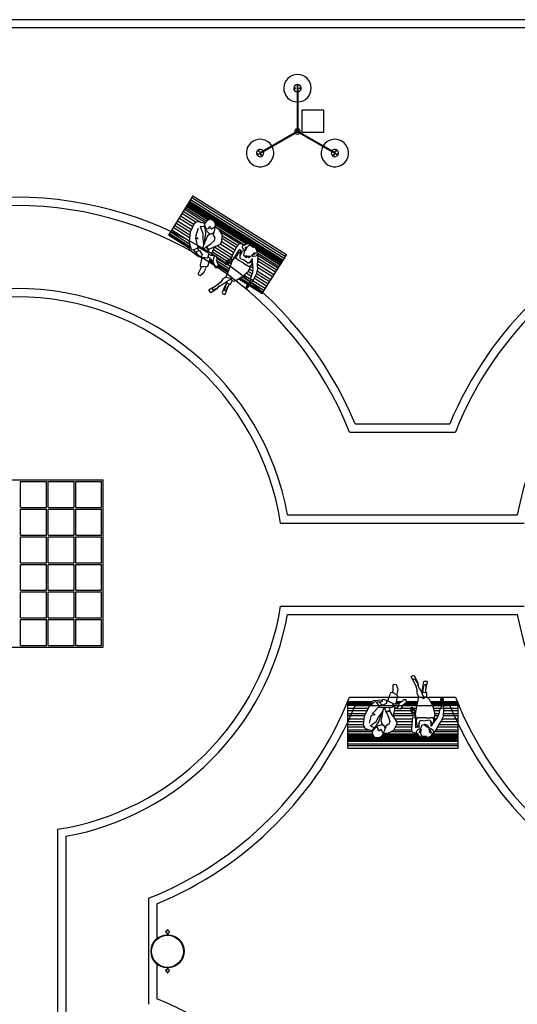
# Model space of a CAD drawing. Units: millimetres. Extents: x 14114 to 30934, y -2745 to 11038.
# Drawn here: x 22283 to 22292, y 2078 to 2096 of the extents above; entities that cross this region are included whole.
import ezdxf

# ---------------------------------------------------------------- set-up
doc = ezdxf.new("R2010")
doc.units = ezdxf.units.MM
doc.header["$LTSCALE"] = 0.5
for name, color, linetype in [('BANCO', 6, 'Continuous'), ('HUMAN', 2, 'Continuous'), ('MEIOFIO', 7, 'Continuous'), ('OBJETOS', 8, 'Continuous')]:
    doc.layers.add(name, color=color, linetype=linetype)

# ---------------------------------------------------------------- blocks, each defined once
blk = doc.blocks.new('A$C5D7A1C16')
at = {"layer": 'BANCO', "linetype": 'ByBlock'}
for p, q in [((2, 1.316), (0, 1.316)), ((0, 1.316), (0, 0.478)), ((0, 1.273), (2, 1.273)), ((2, 1.316), (2, 0.478)), ((2, 1.236), (0, 1.236)), ((0, 1.193), (2, 1.193)), ((2, 1.181), (0, 1.181)), ((0, 1.173), (2, 1.173)), ((2, 1.161), (0, 1.161)), ((0, 1.146), (2, 1.146)), ((0.631, 1.133), (0, 1.133)), ((0, 1.121), (0.547, 1.121)), ((0.498, 1.103), (0, 1.103)), ((0, 1.086), (0.485, 1.086)), ((2, 1.133), (0.673, 1.133)), ((0.687, 1.121), (1.421, 1.121)), ((1.386, 1.103), (0.699, 1.103)), ((0.712, 1.086), (1.374, 1.086)), ((1.511, 1.121), (2, 1.121)), ((2, 1.103), (1.522, 1.103)), ((1.533, 1.086), (2, 1.086)), ((0.466, 1.058), (0, 1.058)), ((0, 1.023), (0.433, 1.023)), ((0.403, 0.986), (0, 0.986)), ((0, 0.938), (0.377, 0.938)), ((1.362, 1.058), (0.751, 1.058)), ((0.758, 0.938), (0.778, 0.938)), ((0.824, 1.023), (1.222, 1.023)), ((0.838, 0.938), (1.142, 0.938)), ((1.165, 0.986), (0.839, 0.986)), ((2, 1.058), (1.545, 1.058)), ((1.55, 1.023), (2, 1.023)), ((2, 0.986), (1.616, 0.986)), ((1.692, 0.938), (2, 0.938)), ((0.353, 0.888), (0, 0.888)), ((0, 0.838), (0.319, 0.838)), ((0.291, 0.783), (0, 0.783)), ((0, 0.733), (0.272, 0.733)), ((0.36, 0.733), (0.43, 0.733)), ((0.387, 0.783), (0.437, 0.783)), ((0.429, 0.838), (0.44, 0.838)), ((0.742, 0.888), (0.772, 0.888)), ((0.754, 0.838), (0.771, 0.838)), ((0.757, 0.783), (0.773, 0.783)), ((0.765, 0.733), (0.778, 0.733)), ((0.818, 0.733), (1.177, 0.733)), ((1.149, 0.783), (0.829, 0.783)), ((0.831, 0.838), (1.116, 0.838)), ((1.118, 0.888), (0.834, 0.888)), ((1.695, 0.733), (2, 0.733)), ((2, 0.783), (1.7, 0.783)), ((1.705, 0.838), (2, 0.838)), ((2, 0.888), (1.71, 0.888)), ((0.27, 0.688), (0, 0.688)), ((0, 0.638), (0.267, 0.638)), ((0.272, 0.591), (0, 0.591)), ((0, 0.543), (0.275, 0.543)), ((0.3, 0.543), (0.469, 0.543)), ((0.451, 0.591), (0.31, 0.591)), ((0.331, 0.638), (0.438, 0.638)), ((0.425, 0.688), (0.341, 0.688)), ((0.744, 0.543), (1.002, 0.543)), ((0.815, 0.591), (0.753, 0.591)), ((0.762, 0.638), (0.794, 0.638)), ((0.788, 0.688), (0.772, 0.688)), ((1.168, 0.688), (0.827, 0.688)), ((1.033, 0.591), (0.851, 0.591)), ((0.852, 0.638), (1.158, 0.638)), ((1.148, 0.591), (1.116, 0.591)), ((1.589, 0.543), (2, 0.543)), ((2, 0.591), (1.625, 0.591)), ((1.648, 0.638), (2, 0.638)), ((2, 0.688), (1.673, 0.688)), ((0.272, 0.511), (0, 0.511)), ((0.27, 0.498), (0, 0.498)), ((0.268, 0.49), (0, 0.49)), ((0.269, 0.485), (0, 0.485)), ((0.27, 0.48), (0, 0.48)), ((0, 0.478), (0.27, 0.478)), ((0.484, 0.511), (0.302, 0.511)), ((0.49, 0.498), (0.303, 0.498)), ((0.494, 0.49), (0.304, 0.49)), ((0.497, 0.485), (0.305, 0.485)), ((0.499, 0.48), (0.305, 0.48)), ((0.306, 0.478), (0.5, 0.478)), ((0.728, 0.478), (0.945, 0.478)), ((0.945, 0.48), (0.729, 0.48)), ((0.945, 0.485), (0.73, 0.485)), ((0.944, 0.49), (0.731, 0.49)), ((0.944, 0.498), (0.733, 0.498)), ((0.96, 0.511), (0.736, 0.511)), ((1.036, 0.478), (1.122, 0.478)), ((1.123, 0.48), (1.039, 0.48)), ((1.124, 0.485), (1.047, 0.485)), ((1.125, 0.49), (1.055, 0.49)), ((1.127, 0.498), (1.068, 0.498)), ((1.131, 0.511), (1.105, 0.511)), ((1.551, 0.478), (2, 0.478)), ((2, 0.48), (1.552, 0.48)), ((2, 0.485), (1.555, 0.485)), ((2, 0.49), (1.557, 0.49)), ((2, 0.498), (1.561, 0.498)), ((2, 0.511), (1.568, 0.511))]:
    blk.add_line(p, q, dxfattribs=at)
at = {"layer": 'HUMAN'}
for p, q in [((0.462, 1.053), (0.499, 1.104)), ((0.499, 1.104), (0.517, 1.11)), ((0.517, 1.11), (0.573, 1.13)), ((0.566, 1.103), (0.631, 1.103)), ((0.573, 1.13), (0.624, 1.13)), ((0.624, 1.13), (0.68, 1.11)), ((0.627, 1.13), (0.636, 1.137)), ((0.631, 1.103), (0.661, 1.096)), ((0.636, 1.137), (0.657, 1.143)), ((0.657, 1.143), (0.681, 1.128)), ((0.661, 1.096), (0.668, 1.074)), ((0.668, 1.074), (0.677, 1.034)), ((0.681, 1.128), (0.698, 1.104)), ((0.698, 1.104), (0.735, 1.053)), ((1.358, 1.048), (1.38, 1.1)), ((1.38, 1.1), (1.438, 1.129)), ((1.438, 1.129), (1.506, 1.127)), ((1.506, 1.127), (1.543, 1.071)), ((1.543, 1.071), (1.55, 1.018)), ((0.347, 0.88), (0.374, 0.932)), ((0.374, 0.932), (0.387, 0.959)), ((0.387, 0.959), (0.414, 1.005)), ((0.414, 1.005), (0.453, 1.042)), ((0.472, 0.892), (0.426, 0.835)), ((0.458, 1.05), (0.444, 1.025)), ((0.45, 1), (0.444, 1.025)), ((0.453, 0.997), (0.45, 1)), ((0.453, 0.997), (0.487, 0.969)), ((0.462, 1.053), (0.458, 1.05)), ((0.486, 0.862), (0.475, 0.915)), ((0.486, 0.926), (0.486, 0.888)), ((0.499, 1.047), (0.487, 1.036)), ((0.497, 1.014), (0.487, 1.036)), ((0.519, 0.969), (0.487, 0.969)), ((0.51, 0.993), (0.497, 1.014)), ((0.51, 1.034), (0.513, 1.012)), ((0.517, 0.975), (0.51, 0.993)), ((0.513, 1.012), (0.517, 0.999)), ((0.525, 0.977), (0.517, 0.999)), ((0.523, 0.969), (0.517, 0.975)), ((0.525, 0.977), (0.523, 0.969)), ((0.523, 0.969), (0.523, 0.959)), ((0.527, 0.945), (0.523, 0.959)), ((0.534, 0.933), (0.527, 0.945)), ((0.547, 0.932), (0.534, 0.933)), ((0.54, 0.925), (0.539, 0.933)), ((0.594, 0.909), (0.54, 0.942)), ((0.546, 0.91), (0.54, 0.925)), ((0.553, 0.9), (0.546, 0.91)), ((0.584, 0.915), (0.547, 0.932)), ((0.553, 0.9), (0.584, 0.895)), ((0.594, 0.909), (0.584, 0.915)), ((0.624, 0.889), (0.584, 0.915)), ((0.594, 0.881), (0.584, 0.895)), ((0.594, 0.909), (0.624, 0.889)), ((0.61, 0.895), (0.603, 0.881)), ((0.614, 0.895), (0.61, 0.895)), ((0.614, 0.895), (0.61, 0.895)), ((0.614, 0.895), (0.614, 0.895)), ((0.651, 0.892), (0.624, 0.889)), ((0.666, 0.928), (0.651, 0.892)), ((0.67, 0.939), (0.666, 0.928)), ((0.676, 1.012), (0.67, 0.999)), ((0.67, 0.999), (0.67, 0.977)), ((0.67, 0.977), (0.673, 0.969)), ((0.673, 0.959), (0.67, 0.939)), ((0.677, 0.97), (0.673, 0.959)), ((0.673, 0.969), (0.673, 0.959)), ((0.677, 1.034), (0.676, 1.012)), ((0.68, 0.993), (0.677, 0.975)), ((0.677, 0.975), (0.677, 0.97)), ((0.71, 0.969), (0.677, 0.969)), ((0.695, 1.014), (0.68, 0.977)), ((0.705, 1.036), (0.695, 1.014)), ((0.714, 0.928), (0.701, 0.937)), ((0.708, 0.932), (0.708, 0.888)), ((0.708, 0.862), (0.723, 0.93)), ((0.744, 0.997), (0.71, 0.969)), ((0.73, 0.935), (0.714, 0.928)), ((0.722, 1.068), (0.725, 1.068)), ((0.725, 1.068), (0.814, 1.035)), ((0.725, 0.932), (0.735, 0.912)), ((0.73, 0.935), (0.752, 0.937)), ((0.735, 1.053), (0.74, 1.05)), ((0.735, 0.912), (0.754, 0.843)), ((0.74, 1.05), (0.761, 1.026)), ((0.747, 1), (0.744, 0.997)), ((0.761, 1.026), (0.747, 1)), ((0.762, 0.939), (0.752, 0.937)), ((0.774, 0.944), (0.762, 0.939)), ((0.772, 0.919), (0.765, 0.94)), ((0.77, 0.792), (0.772, 0.919)), ((0.814, 1.035), (0.832, 1.014)), ((0.835, 0.918), (0.828, 0.778)), ((0.832, 1.014), (0.839, 0.984)), ((0.84, 0.956), (0.835, 0.918)), ((0.839, 0.984), (0.84, 0.956)), ((1.111, 0.875), (1.169, 0.995)), ((1.169, 0.995), (1.271, 1.049)), ((1.257, 0.884), (1.319, 0.918)), ((1.271, 1.049), (1.358, 1.048)), ((1.313, 0.934), (1.329, 0.97)), ((1.319, 0.918), (1.313, 0.934)), ((1.328, 0.945), (1.334, 0.998)), ((1.358, 0.896), (1.328, 0.945)), ((1.334, 0.998), (1.361, 1.042)), ((1.398, 0.894), (1.358, 0.896)), ((1.361, 1.042), (1.395, 0.98)), ((1.395, 0.98), (1.42, 0.986)), ((1.499, 0.925), (1.398, 0.894)), ((1.418, 1), (1.433, 1.004)), ((1.42, 0.986), (1.418, 1)), ((1.433, 1.004), (1.45, 0.992)), ((1.493, 0.922), (1.441, 0.848)), ((1.45, 0.992), (1.448, 0.958)), ((1.448, 0.958), (1.463, 0.942)), ((1.463, 0.942), (1.503, 0.951)), ((1.595, 0.911), (1.486, 0.832)), ((1.541, 0.968), (1.499, 0.925)), ((1.503, 0.951), (1.534, 0.982)), ((1.524, 0.951), (1.595, 0.911)), ((1.534, 0.982), (1.549, 1.007)), ((1.549, 1.007), (1.541, 0.968)), ((1.55, 1.018), (1.555, 1.005)), ((1.555, 1.005), (1.676, 0.967)), ((1.676, 0.967), (1.712, 0.902)), ((1.712, 0.902), (1.695, 0.733)), ((0.265, 0.608), (0.273, 0.744)), ((0.273, 0.744), (0.289, 0.778)), ((0.289, 0.778), (0.295, 0.797)), ((0.295, 0.797), (0.302, 0.814)), ((0.302, 0.814), (0.347, 0.88)), ((0.371, 0.755), (0.342, 0.695)), ((0.379, 0.762), (0.371, 0.755)), ((0.382, 0.776), (0.379, 0.762)), ((0.426, 0.835), (0.382, 0.776)), ((0.423, 0.692), (0.44, 0.796)), ((0.436, 0.769), (0.44, 0.843)), ((0.44, 0.843), (0.444, 0.857)), ((0.44, 0.843), (0.44, 0.796)), ((0.44, 0.796), (0.453, 0.769)), ((0.453, 0.769), (0.507, 0.765)), ((0.48, 0.851), (0.466, 0.884)), ((0.492, 0.825), (0.48, 0.851)), ((0.486, 0.888), (0.486, 0.862)), ((0.486, 0.862), (0.486, 0.851)), ((0.51, 0.808), (0.486, 0.851)), ((0.505, 0.819), (0.492, 0.825)), ((0.586, 0.769), (0.507, 0.765)), ((0.51, 0.808), (0.597, 0.821)), ((0.586, 0.769), (0.688, 0.765)), ((0.603, 0.881), (0.594, 0.881)), ((0.683, 0.808), (0.597, 0.821)), ((0.708, 0.851), (0.683, 0.808)), ((0.688, 0.765), (0.743, 0.769)), ((0.708, 0.888), (0.708, 0.862)), ((0.708, 0.862), (0.708, 0.851)), ((0.754, 0.796), (0.743, 0.769)), ((0.754, 0.843), (0.758, 0.769)), ((0.754, 0.843), (0.754, 0.796)), ((0.754, 0.796), (0.772, 0.692)), ((0.777, 0.771), (0.77, 0.792)), ((0.777, 0.771), (0.778, 0.711)), ((0.818, 0.713), (0.778, 0.711)), ((0.815, 0.714), (0.824, 0.691)), ((0.828, 0.778), (0.817, 0.767)), ((0.817, 0.767), (0.818, 0.713)), ((0.829, 0.791), (0.828, 0.778)), ((1.115, 0.839), (1.111, 0.875)), ((1.132, 0.808), (1.115, 0.839)), ((1.179, 0.74), (1.132, 0.808)), ((1.145, 0.576), (1.179, 0.74)), ((1.18, 0.742), (1.24, 0.641)), ((1.236, 0.836), (1.257, 0.884)), ((1.264, 0.753), (1.236, 0.836)), ((1.306, 0.66), (1.264, 0.753)), ((1.441, 0.848), (1.34, 0.583)), ((1.392, 0.825), (1.361, 0.639)), ((1.369, 0.89), (1.392, 0.825)), ((1.44, 0.756), (1.375, 0.672)), ((1.486, 0.832), (1.44, 0.756)), ((1.572, 0.716), (1.505, 0.704)), ((1.608, 0.865), (1.572, 0.716)), ((1.695, 0.733), (1.614, 0.569)), ((0.272, 0.596), (0.265, 0.608)), ((0.268, 0.548), (0.272, 0.596)), ((0.275, 0.547), (0.268, 0.548)), ((0.272, 0.596), (0.309, 0.59)), ((0.275, 0.533), (0.275, 0.547)), ((0.304, 0.545), (0.275, 0.547)), ((0.299, 0.545), (0.302, 0.53)), ((0.309, 0.59), (0.304, 0.545)), ((0.325, 0.604), (0.309, 0.59)), ((0.342, 0.695), (0.325, 0.604)), ((0.459, 0.563), (0.423, 0.692)), ((0.525, 0.427), (0.459, 0.563)), ((0.748, 0.563), (0.723, 0.453)), ((0.772, 0.692), (0.748, 0.563)), ((0.788, 0.688), (0.785, 0.711)), ((0.79, 0.682), (0.788, 0.688)), ((0.792, 0.651), (0.79, 0.682)), ((0.835, 0.653), (0.79, 0.682)), ((0.8, 0.597), (0.792, 0.651)), ((0.807, 0.593), (0.8, 0.597)), ((0.817, 0.584), (0.807, 0.638)), ((0.809, 0.597), (0.807, 0.593)), ((0.809, 0.621), (0.809, 0.597)), ((0.822, 0.584), (0.817, 0.584)), ((0.831, 0.574), (0.818, 0.637)), ((0.827, 0.587), (0.822, 0.584)), ((0.824, 0.691), (0.839, 0.675)), ((0.824, 0.606), (0.827, 0.587)), ((0.842, 0.58), (0.831, 0.637)), ((0.837, 0.574), (0.831, 0.574)), ((0.837, 0.608), (0.839, 0.578)), ((0.839, 0.578), (0.837, 0.574)), ((0.845, 0.627), (0.838, 0.647)), ((0.839, 0.675), (0.849, 0.645)), ((0.848, 0.58), (0.842, 0.58)), ((0.854, 0.608), (0.845, 0.627)), ((0.845, 0.625), (0.852, 0.583)), ((0.852, 0.583), (0.848, 0.58)), ((0.849, 0.645), (0.859, 0.617)), ((0.858, 0.611), (0.854, 0.608)), ((0.859, 0.617), (0.858, 0.611)), ((0.944, 0.498), (1.019, 0.556)), ((1.013, 0.567), (1.051, 0.612)), ((1.019, 0.556), (1.013, 0.567)), ((1.051, 0.612), (1.09, 0.604)), ((1.099, 0.598), (1.065, 0.497)), ((1.09, 0.604), (1.145, 0.576)), ((1.145, 0.576), (1.194, 0.57)), ((1.175, 0.508), (1.199, 0.586)), ((1.199, 0.586), (1.425, 0.581)), ((1.236, 0.635), (1.306, 0.66)), ((1.25, 0.587), (1.236, 0.635)), ((1.24, 0.641), (1.304, 0.668)), ((1.376, 0.538), (1.291, 0.499)), ((1.304, 0.668), (1.326, 0.589)), ((1.435, 0.472), (1.376, 0.538)), ((1.381, 0.532), (1.42, 0.558)), ((1.556, 0.692), (1.422, 0.559)), ((1.422, 0.559), (1.473, 0.492)), ((1.496, 0.468), (1.578, 0.535)), ((1.505, 0.704), (1.556, 0.692)), ((1.614, 0.569), (1.58, 0.534)), ((0.268, 0.489), (0.272, 0.513)), ((0.272, 0.467), (0.268, 0.489)), ((0.272, 0.523), (0.275, 0.533)), ((0.272, 0.523), (0.272, 0.492)), ((0.272, 0.493), (0.272, 0.523)), ((0.272, 0.46), (0.272, 0.492)), ((0.275, 0.453), (0.272, 0.46)), ((0.279, 0.41), (0.274, 0.454)), ((0.281, 0.454), (0.275, 0.453)), ((0.284, 0.41), (0.279, 0.41)), ((0.282, 0.473), (0.281, 0.454)), ((0.282, 0.497), (0.301, 0.519)), ((0.282, 0.497), (0.282, 0.473)), ((0.282, 0.472), (0.282, 0.472)), ((0.282, 0.472), (0.289, 0.41)), ((0.289, 0.41), (0.284, 0.41)), ((0.288, 0.402), (0.287, 0.41)), ((0.292, 0.402), (0.288, 0.402)), ((0.291, 0.469), (0.298, 0.402)), ((0.298, 0.402), (0.292, 0.402)), ((0.298, 0.41), (0.297, 0.41)), ((0.298, 0.467), (0.304, 0.41)), ((0.304, 0.41), (0.298, 0.41)), ((0.302, 0.53), (0.301, 0.519)), ((0.301, 0.519), (0.305, 0.483)), ((0.309, 0.419), (0.304, 0.419)), ((0.305, 0.483), (0.312, 0.422)), ((0.312, 0.422), (0.309, 0.419)), ((0.549, 0.403), (0.525, 0.427)), ((0.589, 0.389), (0.549, 0.403)), ((0.575, 0.348), (0.578, 0.393)), ((0.621, 0.416), (0.589, 0.389)), ((0.629, 0.379), (0.612, 0.408)), ((0.694, 0.389), (0.621, 0.416)), ((0.64, 0.362), (0.629, 0.379)), ((0.64, 0.362), (0.651, 0.323)), ((0.718, 0.402), (0.694, 0.389)), ((0.71, 0.398), (0.725, 0.363)), ((0.723, 0.453), (0.718, 0.402)), ((0.725, 0.363), (0.74, 0.329)), ((0.947, 0.438), (0.944, 0.498)), ((0.983, 0.437), (0.947, 0.438)), ((1.007, 0.459), (0.983, 0.437)), ((1.065, 0.497), (1.007, 0.459)), ((1.133, 0.52), (1.065, 0.497)), ((1.096, 0.376), (1.133, 0.52)), ((1.118, 0.351), (1.096, 0.376)), ((1.136, 0.522), (1.179, 0.521)), ((1.271, 0.458), (1.175, 0.508)), ((1.271, 0.458), (1.229, 0.337)), ((1.292, 0.458), (1.271, 0.458)), ((1.291, 0.499), (1.29, 0.459)), ((1.295, 0.446), (1.292, 0.458)), ((1.359, 0.431), (1.295, 0.446)), ((1.375, 0.444), (1.359, 0.431)), ((1.372, 0.443), (1.383, 0.476)), ((1.54, 0.456), (1.375, 0.444)), ((1.383, 0.476), (1.424, 0.483)), ((1.473, 0.492), (1.435, 0.472)), ((1.476, 0.491), (1.496, 0.468)), ((1.58, 0.534), (1.54, 0.456)), ((0.562, 0.115), (0.589, 0.262)), ((0.574, 0.333), (0.575, 0.348)), ((0.587, 0.31), (0.574, 0.333)), ((0.575, 0.317), (0.574, 0.333)), ((0.589, 0.298), (0.575, 0.317)), ((0.58, 0.182), (0.593, 0.261)), ((0.58, 0.182), (0.594, 0.164)), ((0.628, 0.305), (0.587, 0.31)), ((0.594, 0.274), (0.589, 0.298)), ((0.589, 0.262), (0.591, 0.279)), ((0.591, 0.279), (0.593, 0.281)), ((0.591, 0.279), (0.593, 0.281)), ((0.593, 0.261), (0.594, 0.274)), ((0.639, 0.269), (0.614, 0.175)), ((0.643, 0.252), (0.621, 0.111)), ((0.628, 0.305), (0.65, 0.319)), ((0.637, 0.288), (0.63, 0.266)), ((0.635, 0.281), (0.639, 0.269)), ((0.653, 0.302), (0.637, 0.288)), ((0.637, 0.288), (0.643, 0.252)), ((0.666, 0.289), (0.648, 0.318)), ((0.651, 0.323), (0.666, 0.289)), ((0.654, 0.308), (0.653, 0.302)), ((0.698, 0.242), (0.666, 0.289)), ((0.718, 0.205), (0.698, 0.242)), ((0.734, 0.167), (0.718, 0.205)), ((0.724, 0.188), (0.724, 0.191)), ((0.733, 0.133), (0.724, 0.188)), ((0.74, 0.329), (0.745, 0.258)), ((0.745, 0.258), (0.761, 0.202)), ((0.761, 0.202), (0.78, 0.158)), ((1.095, 0.241), (1.103, 0.312)), ((1.108, 0.197), (1.095, 0.241)), ((1.103, 0.312), (1.11, 0.33)), ((1.123, 0.165), (1.108, 0.197)), ((1.112, 0.337), (1.118, 0.351)), ((1.119, 0.353), (1.142, 0.337)), ((1.153, 0.33), (1.194, 0.302)), ((1.179, 0.266), (1.176, 0.175)), ((1.192, 0.303), (1.179, 0.266)), ((1.219, 0.31), (1.192, 0.303)), ((1.226, 0.33), (1.219, 0.31)), ((0.562, 0.115), (0.562, 0.115)), ((0.57, 0.103), (0.562, 0.115)), ((0.562, 0.115), (0.57, 0.103)), ((0.607, 0.101), (0.57, 0.103)), ((0.57, 0.103), (0.57, 0.103)), ((0.594, 0.164), (0.614, 0.175)), ((0.621, 0.11), (0.607, 0.101)), ((0.733, 0.151), (0.734, 0.167)), ((0.733, 0.151), (0.733, 0.133)), ((0.782, 0.068), (0.733, 0.151)), ((0.795, 0.004), (0.733, 0.133)), ((0.78, 0.158), (0.815, 0.085)), ((0.807, 0.064), (0.782, 0.068)), ((0.787, 0.148), (0.852, 0.027)), ((0.812, 0), (0.795, 0.004)), ((0.795, 0.004), (0.795, 0.003)), ((0.812, 0), (0.795, 0.003)), ((0.815, 0.085), (0.807, 0.064)), ((0.847, 0.011), (0.812, 0)), ((0.847, 0.011), (0.812, 0)), ((0.852, 0.027), (0.847, 0.011)), ((0.852, 0.026), (0.847, 0.011)), ((0.847, 0.011), (0.847, 0.011)), ((0.852, 0.027), (0.852, 0.026)), ((1.165, 0.16), (1.123, 0.165)), ((1.176, 0.175), (1.165, 0.16)), ((0.812, 0), (0.812, 0))]:
    blk.add_line(p, q, dxfattribs=at)

msp = doc.modelspace()

# ---------------------------------------------------------------- hatches: boundary and pattern name
at = {"layer": 'OBJETOS'}
h = msp.add_hatch(color=256, dxfattribs=at)
h.paths.add_polyline_path([(22285.447, 2079.13, 1), (22285.507, 2079.13, 1)])
h.paths.add_polyline_path([(22285.507, 2078.43, 1), (22285.447, 2078.43, 1)])

# ---------------------------------------------------------------- linework, layer by layer
at = {"layer": 'MEIOFIO'}
for p, q in [((22306.244, 2095.645), (22257.746, 2095.645)), ((22306.182, 2095.495), (22258.316, 2095.495)), ((22288.875, 2088.33, 0.4), (22290.591, 2088.33, 0.4)), ((22288.774, 2088.18, 0.4), (22290.692, 2088.18, 0.4)), ((22287.651, 2086.68, 0.4), (22291.815, 2086.68, 0.4)), ((22287.525, 2086.53, 0.4), (22291.941, 2086.53, 0.4)), ((22287.525, 2085.03, 0.4), (22291.941, 2085.03, 0.4)), ((22287.651, 2084.88, 0.4), (22291.815, 2084.88, 0.4)), ((22288.774, 2083.38, 0.4), (22290.692, 2083.38, 0.4)), ((22288.875, 2083.23, 0.4), (22290.591, 2083.23, 0.4)), ((22283.483, 2080.988, 0.4), (22283.483, 2076.572, 0.4)), ((22283.633, 2080.862, 0.4), (22283.633, 2076.698, 0.4)), ((22285.133, 2079.739, 0.4), (22285.133, 2077.821, 0.4)), ((22285.283, 2079.638, 0.4), (22285.283, 2079.009, 0.4)), ((22285.283, 2078.552, 0.4), (22285.283, 2077.922, 0.4))]:
    msp.add_line(p, q, dxfattribs=at)
for centre, radius, start, end in [((22282.733, 2085.78, 0.4), 6.65, 22.5481, 157.4519), ((22296.733, 2085.78, 0.4), 6.65, 62.1236, 157.4519), ((22282.733, 2085.78, 0.4), 6.5, 21.6682, 158.3318), ((22296.733, 2085.78, 0.4), 6.5, 57.466, 158.3318), ((22282.733, 2085.78, 0.4), 5, 10.3698, 169.6302), ((22296.733, 2085.78, 0.4), 5, 190.3698, 169.6302), ((22282.733, 2085.78, 0.4), 4.85, 8.8959, 171.1041), ((22282.733, 2085.78, 0.4), 4.85, 278.8959, 351.1041), ((22282.733, 2085.78, 0.4), 5, 280.3698, 349.6302), ((22282.733, 2085.78, 0.4), 6.5, 291.6682, 338.3318), ((22296.733, 2085.78, 0.4), 6.5, 201.6682, 250.4359), ((22282.733, 2085.78, 0.4), 6.65, 292.5481, 337.4519), ((22296.733, 2085.78, 0.4), 6.65, 202.5481, 245.0337), ((22282.733, 2071.78, 0.4), 6.65, 324.9584, 67.4519)]:
    msp.add_arc(centre, radius, start, end, dxfattribs=at)
at = {"layer": 'OBJETOS'}
for p, q in [((22287.823, 2094.41), (22287.823, 2093.626)), ((22287.838, 2094.41), (22287.838, 2093.626)), ((22288.31, 2094.008), (22287.91, 2094.008)), ((22287.91, 2094.008), (22287.91, 2093.608)), ((22288.31, 2093.608), (22288.31, 2094.008)), ((22287.145, 2093.235), (22287.816, 2093.622)), ((22287.152, 2093.222), (22287.823, 2093.609)), ((22288.509, 2093.222), (22287.838, 2093.609)), ((22288.517, 2093.235), (22287.846, 2093.622)), ((22287.91, 2093.608), (22288.31, 2093.608)), ((22281.282, 2087.315), (22284.312, 2087.315)), ((22282.812, 2086.815), (22282.812, 2087.285)), ((22282.812, 2087.285), (22283.282, 2087.285)), ((22283.282, 2086.815), (22283.282, 2087.285)), ((22283.312, 2086.815), (22283.312, 2087.285)), ((22283.312, 2087.285), (22283.782, 2087.285)), ((22283.782, 2086.815), (22283.782, 2087.285)), ((22283.812, 2086.815), (22283.812, 2087.285)), ((22283.812, 2087.285), (22284.282, 2087.285)), ((22284.282, 2086.815), (22284.282, 2087.285)), ((22284.312, 2084.285), (22284.312, 2087.315)), ((22282.812, 2086.815), (22283.282, 2086.815)), ((22282.812, 2086.315), (22282.812, 2086.785)), ((22282.812, 2086.785), (22283.282, 2086.785)), ((22283.282, 2086.315), (22283.282, 2086.785)), ((22283.312, 2086.815), (22283.782, 2086.815)), ((22283.312, 2086.315), (22283.312, 2086.785)), ((22283.312, 2086.785), (22283.782, 2086.785)), ((22283.782, 2086.315), (22283.782, 2086.785)), ((22283.812, 2086.815), (22284.282, 2086.815)), ((22283.812, 2086.315), (22283.812, 2086.785)), ((22283.812, 2086.785), (22284.282, 2086.785)), ((22284.282, 2086.315), (22284.282, 2086.785)), ((22282.812, 2086.315), (22283.282, 2086.315)), ((22282.812, 2085.815), (22282.812, 2086.285)), ((22282.812, 2086.285), (22283.282, 2086.285)), ((22283.282, 2085.815), (22283.282, 2086.285)), ((22283.312, 2086.315), (22283.782, 2086.315)), ((22283.312, 2085.815), (22283.312, 2086.285)), ((22283.312, 2086.285), (22283.782, 2086.285)), ((22283.782, 2085.815), (22283.782, 2086.285)), ((22283.812, 2086.315), (22284.282, 2086.315)), ((22283.812, 2085.815), (22283.812, 2086.285)), ((22283.812, 2086.285), (22284.282, 2086.285)), ((22284.282, 2085.815), (22284.282, 2086.285)), ((22282.812, 2085.815), (22283.282, 2085.815)), ((22282.812, 2085.315), (22282.812, 2085.785)), ((22282.812, 2085.785), (22283.282, 2085.785)), ((22283.282, 2085.315), (22283.282, 2085.785)), ((22283.312, 2085.815), (22283.782, 2085.815)), ((22283.312, 2085.315), (22283.312, 2085.785)), ((22283.312, 2085.785), (22283.782, 2085.785)), ((22283.782, 2085.315), (22283.782, 2085.785)), ((22283.812, 2085.815), (22284.282, 2085.815)), ((22283.812, 2085.315), (22283.812, 2085.785)), ((22283.812, 2085.785), (22284.282, 2085.785)), ((22284.282, 2085.315), (22284.282, 2085.785)), ((22282.812, 2085.315), (22283.282, 2085.315)), ((22282.812, 2084.815), (22282.812, 2085.285)), ((22282.812, 2085.285), (22283.282, 2085.285)), ((22283.282, 2084.815), (22283.282, 2085.285)), ((22283.312, 2085.315), (22283.782, 2085.315)), ((22283.312, 2084.815), (22283.312, 2085.285)), ((22283.312, 2085.285), (22283.782, 2085.285)), ((22283.782, 2084.815), (22283.782, 2085.285)), ((22283.812, 2085.315), (22284.282, 2085.315)), ((22283.812, 2084.815), (22283.812, 2085.285)), ((22283.812, 2085.285), (22284.282, 2085.285)), ((22284.282, 2084.815), (22284.282, 2085.285)), ((22282.812, 2084.815), (22283.282, 2084.815)), ((22282.812, 2084.315), (22282.812, 2084.785)), ((22282.812, 2084.785), (22283.282, 2084.785)), ((22283.282, 2084.315), (22283.282, 2084.785)), ((22283.312, 2084.815), (22283.782, 2084.815)), ((22283.312, 2084.315), (22283.312, 2084.785)), ((22283.312, 2084.785), (22283.782, 2084.785)), ((22283.782, 2084.315), (22283.782, 2084.785)), ((22283.812, 2084.815), (22284.282, 2084.815)), ((22283.812, 2084.315), (22283.812, 2084.785)), ((22283.812, 2084.785), (22284.282, 2084.785)), ((22284.282, 2084.315), (22284.282, 2084.785)), ((22281.282, 2084.285), (22284.312, 2084.285)), ((22282.812, 2084.315), (22283.282, 2084.315)), ((22283.312, 2084.315), (22283.782, 2084.315)), ((22283.812, 2084.315), (22284.282, 2084.315)), ((22285.472, 2079.17, 0.4), (22285.472, 2079.16, 0.4)), ((22285.472, 2079.17, 0.4), (22285.482, 2079.17, 0.4)), ((22285.472, 2079.101, 0.4), (22285.472, 2079.08, 0.4)), ((22285.482, 2079.17, 0.4), (22285.482, 2079.16, 0.4)), ((22285.482, 2079.101, 0.4), (22285.482, 2079.08, 0.4)), ((22285.472, 2078.48, 0.4), (22285.472, 2078.46, 0.4)), ((22285.482, 2078.48, 0.4), (22285.482, 2078.46, 0.4)), ((22285.472, 2078.401, 0.4), (22285.472, 2078.39, 0.4)), ((22285.472, 2078.39, 0.4), (22285.482, 2078.39, 0.4)), ((22285.482, 2078.401, 0.4), (22285.482, 2078.39, 0.4))]:
    msp.add_line(p, q, dxfattribs=at)
for centre, radius in [((22287.79, 2094.404), 0.00891), ((22287.831, 2094.447), 0.00891), ((22287.872, 2094.404), 0.00891), ((22287.133, 2093.267), 0.00891), ((22288.528, 2093.267), 0.00891), ((22287.117, 2093.21), 0.00891), ((22287.174, 2093.196), 0.00891), ((22288.487, 2093.196), 0.00891), ((22288.545, 2093.21), 0.00891), ((22285.477, 2078.78, 0.4), 0.3), ((22285.477, 2078.78, 0.4), 0.29), ((22285.477, 2079.13, 0.4), 0.03), ((22285.477, 2078.43, 0.4), 0.03)]:
    msp.add_circle(centre, radius, dxfattribs=at)
at = {"layer": 'OBJETOS', "color": 2}
for centre, start, end in [((22287.831, 2094.405), 271.7284, 268.2716), ((22287.153, 2093.231), 31.7284, 28.2716), ((22288.508, 2093.231), 151.7284, 148.2716)]:
    msp.add_arc(centre, 0.249, start, end, dxfattribs=at)
at = {"layer": 'OBJETOS'}
for centre, radius, start, end in [((22287.831, 2094.405), 0.0675, 276.3838, 263.6162), ((22287.831, 2094.41), 0.0075, 0, 180), ((22287.831, 2093.622), 0.05, 98.6269, 201.3731), ((22287.831, 2093.622), 0.0205, 111.441, 188.559), ((22287.831, 2093.626), 0.0075, 180, 0), ((22287.831, 2093.622), 0.05, 338.6269, 81.3731), ((22287.831, 2093.622), 0.0205, 351.441, 68.559), ((22287.831, 2093.622), 0.05, 218.6269, 321.3731), ((22287.82, 2093.616), 0.0075, 300, 120), ((22287.831, 2093.622), 0.0205, 231.441, 308.559), ((22287.842, 2093.616), 0.0075, 60, 240), ((22287.153, 2093.231), 0.0675, 36.3838, 23.6162), ((22288.508, 2093.231), 0.0675, 156.3838, 143.6162), ((22287.149, 2093.228), 0.0075, 120, 300), ((22288.513, 2093.228), 0.0075, 240, 60)]:
    msp.add_arc(centre, radius, start, end, dxfattribs=at)

# ---------------------------------------------------------------- block references
at = {"layer": 'BANCO', "linetype": 'ByBlock', "xscale": -1, "rotation": 327.9626532300777}
msp.add_blockref('A$C5D7A1C16', (22286.934, 2090.281), dxfattribs=at)
at = {"layer": 'BANCO', "linetype": 'ByBlock', "rotation": 180}
msp.add_blockref('A$C5D7A1C16', (22290.742, 2083.774), dxfattribs=at)

doc.saveas('drawing.dxf')
